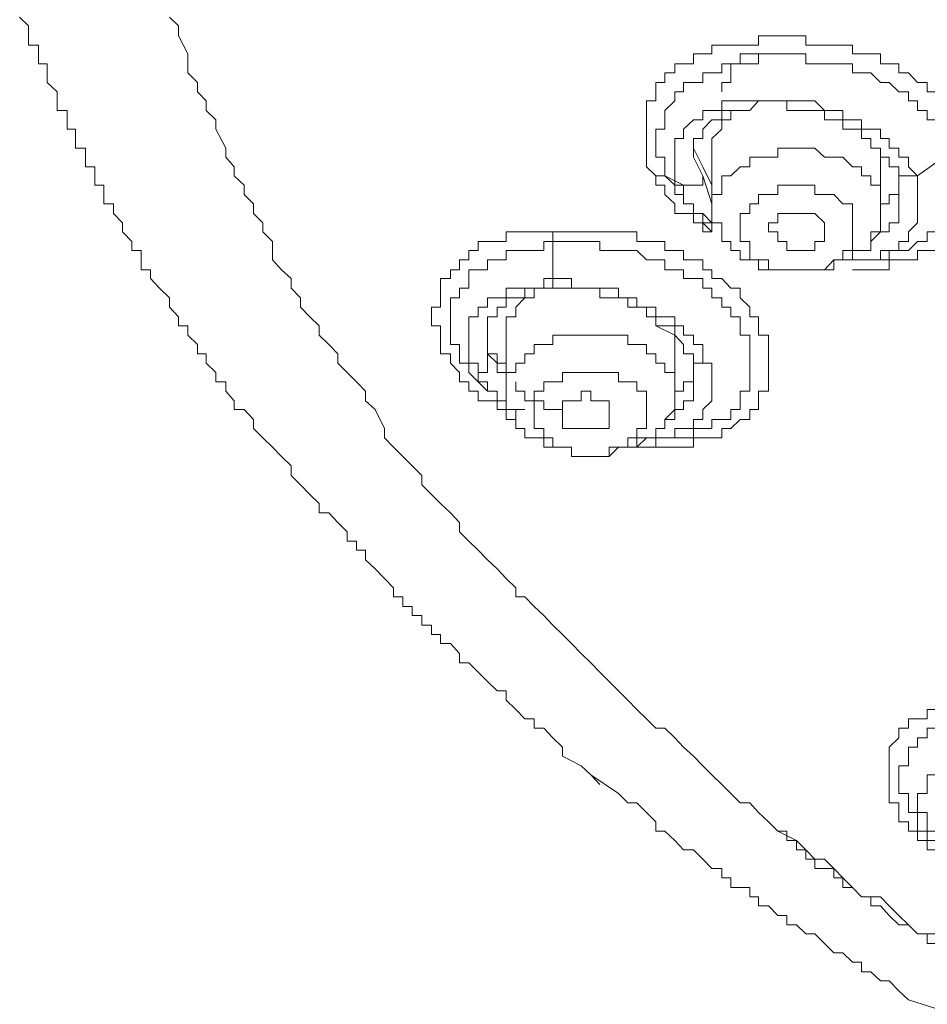
# Model space of a CAD drawing. Units: inches. Extents: x 149.1 to 232.2, y -281.8 to -222.7.
# Drawn here: x 170.4 to 171.5, y -232.3 to -231.1 of the extents above; entities that cross this region are included whole.
import ezdxf

# ---------------------------------------------------------------- set-up
doc = ezdxf.new("R2010")
doc.units = ezdxf.units.IN
doc.header["$MEASUREMENT"] = 0
doc.layers.add('图层 1', color=7, linetype='Continuous')

msp = doc.modelspace()

# ---------------------------------------------------------------- linework, layer by layer
at = {"layer": '图层 1', "lineweight": 9}
for points in [[(170.7134, -231.6151), (170.7031, -231.6048), (170.7031, -231.5945), (170.6924, -231.5835), (170.6814, -231.5835), (170.6814, -231.5735), (170.6718, -231.5628), (170.6718, -231.5524), (170.6607, -231.5524), (170.6607, -231.5421), (170.65, -231.5314), (170.65, -231.5211), (170.6401, -231.5211), (170.6401, -231.5104), (170.6294, -231.5001), (170.6294, -231.4897), (170.619, -231.4897), (170.619, -231.4794), (170.6087, -231.4687), (170.6087, -231.4584), (170.5977, -231.4474), (170.5877, -231.4367), (170.5877, -231.4267), (170.577, -231.4267), (170.577, -231.4157), (170.577, -231.4053), (170.5667, -231.4053), (170.5667, -231.395), (170.5563, -231.3843), (170.5563, -231.3743), (170.546, -231.3637), (170.546, -231.353), (170.5353, -231.353), (170.5353, -231.3426), (170.5353, -231.332), (170.525, -231.332), (170.525, -231.3216), (170.525, -231.3113), (170.5147, -231.3113), (170.5147, -231.3006), (170.5147, -231.2903), (170.5036, -231.2903), (170.5036, -231.2796), (170.5036, -231.2693), (170.494, -231.2693), (170.494, -231.2586), (170.494, -231.2482), (170.483, -231.2482), (170.483, -231.2376), (170.483, -231.2272), (170.4719, -231.2169), (170.4719, -231.2062), (170.4719, -231.1959), (170.4619, -231.1959), (170.4619, -231.1849), (170.4619, -231.1749), (170.4509, -231.1749), (170.4509, -231.1645), (170.4509, -231.1535), (170.4409, -231.1435)], [(170.6087, -231.1435), (170.619, -231.1535), (170.619, -231.1645), (170.6294, -231.1849), (170.6294, -231.1959), (170.6294, -231.2062), (170.6401, -231.2169), (170.6401, -231.2272), (170.65, -231.2376), (170.65, -231.2482), (170.6607, -231.2586), (170.6607, -231.2693), (170.6718, -231.2903), (170.6718, -231.3006), (170.6814, -231.3113), (170.6814, -231.3216), (170.6924, -231.332), (170.6924, -231.3426), (170.7031, -231.353), (170.7031, -231.3637), (170.7134, -231.3743), (170.7134, -231.3843), (170.7241, -231.395), (170.7241, -231.4157), (170.7345, -231.4267), (170.7451, -231.4367), (170.7451, -231.4474), (170.7558, -231.4584), (170.7558, -231.4687), (170.7661, -231.4794), (170.7765, -231.4897), (170.7765, -231.5001), (170.7872, -231.5104), (170.7975, -231.5211), (170.7975, -231.5314), (170.8078, -231.5421), (170.8185, -231.5524), (170.8285, -231.5628), (170.8285, -231.5735), (170.8392, -231.5835), (170.8499, -231.6048), (170.8499, -231.6151), (170.8599, -231.6258), (170.8705, -231.6362), (170.8809, -231.6465), (170.8915, -231.6575), (170.8915, -231.6679), (170.9026, -231.6785), (170.9126, -231.6889), (170.9236, -231.6992), (170.9339, -231.7102), (170.9339, -231.7206), (170.9443, -231.7309), (170.9549, -231.7412), (170.9653, -231.7519), (170.976, -231.7619), (170.9863, -231.7729), (170.997, -231.7833), (170.997, -231.7933), (171.007, -231.7933), (171.0176, -231.8043), (171.0283, -231.8143), (171.0383, -231.825), (171.0493, -231.8356), (171.0593, -231.8456), (171.07, -231.857), (171.081, -231.8673), (171.091, -231.8777), (171.1017, -231.8883), (171.112, -231.8987), (171.1224, -231.909), (171.1327, -231.9197), (171.1434, -231.93), (171.1537, -231.9404), (171.1641, -231.9404), (171.1751, -231.9514), (171.1847, -231.9617), (171.1961, -231.9721), (171.2064, -231.9827), (171.2168, -231.9927), (171.2278, -232.0038), (171.2378, -232.0137), (171.2485, -232.0241), (171.2591, -232.0241), (171.2691, -232.0351), (171.2802, -232.0454), (171.2905, -232.0561), (171.3115, -232.0665), (171.3218, -232.0768), (171.3322, -232.0875), (171.3429, -232.0875), (171.3532, -232.0978), (171.3635, -232.1085), (171.3742, -232.1192), (171.3845, -232.1295), (171.4056, -232.1295), (171.4155, -232.1398), (171.4262, -232.1505), (171.4369, -232.1609), (171.4472, -232.1712), (171.4689, -232.1712)], [(171.1537, -231.3216), (171.1434, -231.3113), (171.1434, -231.3006), (171.1434, -231.2903), (171.1434, -231.2796), (171.1434, -231.2693), (171.1434, -231.2586), (171.1434, -231.2482), (171.1434, -231.2376), (171.1537, -231.2376), (171.1537, -231.2272), (171.1537, -231.2169), (171.1641, -231.2169), (171.1641, -231.2062), (171.1751, -231.2062), (171.1751, -231.1959), (171.1847, -231.1959), (171.1961, -231.1959), (171.1961, -231.1849), (171.2064, -231.1849), (171.2168, -231.1849), (171.2168, -231.1749), (171.2278, -231.1749), (171.2378, -231.1749), (171.2485, -231.1749), (171.2591, -231.1749), (171.2691, -231.1749), (171.2691, -231.1645), (171.2802, -231.1645), (171.2905, -231.1645), (171.3008, -231.1645), (171.3115, -231.1645), (171.3218, -231.1645), (171.3218, -231.1749), (171.3322, -231.1749), (171.3429, -231.1749), (171.3532, -231.1749), (171.3635, -231.1749), (171.3742, -231.1749), (171.3742, -231.1849), (171.3845, -231.1849), (171.3949, -231.1849), (171.4056, -231.1849), (171.4056, -231.1959), (171.4155, -231.1959), (171.4262, -231.1959), (171.4262, -231.2062), (171.4369, -231.2062), (171.4472, -231.2169), (171.4579, -231.2169), (171.4579, -231.2272), (171.4689, -231.2272)], [(171.1641, -231.3216), (171.1641, -231.3113), (171.1641, -231.3006), (171.1537, -231.3006), (171.1537, -231.2903), (171.1537, -231.2796), (171.1537, -231.2693), (171.1641, -231.2693), (171.1641, -231.2586), (171.1641, -231.2482), (171.1751, -231.2376), (171.1751, -231.2272), (171.1847, -231.2272), (171.1847, -231.2169), (171.1961, -231.2169), (171.2064, -231.2169), (171.2064, -231.2062), (171.2168, -231.2062), (171.2278, -231.2062), (171.2278, -231.1959), (171.2378, -231.1959), (171.2485, -231.1959), (171.2591, -231.1959), (171.2691, -231.1959), (171.2691, -231.1849), (171.2802, -231.1849), (171.2905, -231.1849), (171.3008, -231.1849), (171.3115, -231.1849), (171.3218, -231.1849), (171.3218, -231.1959), (171.3322, -231.1959), (171.3429, -231.1959), (171.3532, -231.1959), (171.3635, -231.1959), (171.3742, -231.1959), (171.3742, -231.2062), (171.3845, -231.2062), (171.3949, -231.2062), (171.4056, -231.2169), (171.4155, -231.2169), (171.4262, -231.2272), (171.4369, -231.2272), (171.4369, -231.2376), (171.4472, -231.2376), (171.4472, -231.2482), (171.4579, -231.2482), (171.4579, -231.2586), (171.4689, -231.2586)], [(171.2905, -231.1849), (171.2802, -231.1849), (171.2691, -231.1849), (171.2591, -231.1849), (171.2485, -231.1849), (171.2485, -231.1959), (171.2378, -231.1959), (171.2378, -231.2062), (171.2378, -231.2169), (171.2278, -231.2169), (171.2278, -231.2272)], [(171.4472, -231.3216), (171.4369, -231.3113), (171.4369, -231.3006), (171.4262, -231.3006), (171.4262, -231.2903), (171.4155, -231.2903), (171.4155, -231.2796), (171.4056, -231.2796), (171.4056, -231.2693), (171.3949, -231.2693), (171.3845, -231.2693), (171.3845, -231.2586), (171.3742, -231.2586), (171.3635, -231.2586), (171.3635, -231.2482), (171.3532, -231.2482), (171.3429, -231.2482), (171.3322, -231.2376), (171.3218, -231.2376), (171.3115, -231.2376), (171.3008, -231.2376), (171.2905, -231.2376), (171.2802, -231.2376), (171.2691, -231.2376), (171.2591, -231.2376), (171.2485, -231.2376), (171.2378, -231.2376), (171.2278, -231.2376), (171.2278, -231.2482), (171.2168, -231.2482), (171.2064, -231.2482), (171.2064, -231.2586), (171.1961, -231.2586), (171.1847, -231.2693), (171.1847, -231.2796), (171.1751, -231.2796), (171.1751, -231.2903), (171.1751, -231.3006), (171.1751, -231.3113), (171.1751, -231.3216), (171.1751, -231.332), (171.1847, -231.332)], [(171.1961, -231.3006), (171.1961, -231.2903), (171.1961, -231.2796), (171.2064, -231.2796), (171.2064, -231.2693), (171.2168, -231.2586), (171.2278, -231.2586), (171.2278, -231.2482), (171.2378, -231.2482), (171.2485, -231.2482), (171.2591, -231.2482), (171.2691, -231.2376), (171.2802, -231.2376), (171.2905, -231.2376), (171.3008, -231.2376), (171.3008, -231.2482), (171.3115, -231.2482), (171.3218, -231.2482), (171.3322, -231.2482), (171.3429, -231.2482), (171.3429, -231.2586), (171.3532, -231.2586), (171.3635, -231.2586), (171.3635, -231.2693), (171.3742, -231.2693), (171.3845, -231.2693), (171.3845, -231.2796), (171.3949, -231.2796), (171.3949, -231.2903), (171.4056, -231.2903), (171.4056, -231.3006), (171.4155, -231.3006), (171.4155, -231.3113), (171.4262, -231.3113), (171.4262, -231.3216)], [(171.2485, -231.2482), (171.2378, -231.2482), (171.2378, -231.2586), (171.2278, -231.2586), (171.2278, -231.2693), (171.2168, -231.2796), (171.2168, -231.2903)], [(171.1961, -231.2903), (171.2064, -231.3113)], [(171.4056, -231.3426), (171.4056, -231.332), (171.3949, -231.332), (171.3949, -231.3216), (171.3845, -231.3216), (171.3845, -231.3113), (171.3742, -231.3113), (171.3635, -231.3006), (171.3532, -231.3006), (171.3429, -231.3006), (171.3322, -231.2903), (171.3218, -231.2903), (171.3115, -231.2903), (171.3008, -231.2903), (171.2905, -231.2903), (171.2905, -231.3006), (171.2802, -231.3006), (171.2691, -231.3006), (171.2591, -231.3006), (171.2591, -231.3113), (171.2485, -231.3113), (171.2378, -231.3216), (171.2278, -231.3216), (171.2278, -231.332), (171.2278, -231.3426), (171.2168, -231.3426), (171.2168, -231.353), (171.2168, -231.3637), (171.2168, -231.3743), (171.2278, -231.3743), (171.2278, -231.3843)], [(171.2168, -231.2903), (171.2168, -231.3637)], [(171.4903, -231.2903), (171.4903, -231.3006), (171.4903, -231.3113), (171.4903, -231.3216), (171.5003, -231.3216), (171.5003, -231.332), (171.4903, -231.332), (171.4903, -231.3426), (171.4903, -231.353), (171.4903, -231.3637), (171.4793, -231.3637), (171.4793, -231.3743), (171.4689, -231.3743), (171.4689, -231.3843), (171.4579, -231.3843), (171.4579, -231.395), (171.4472, -231.395), (171.4369, -231.4053), (171.4262, -231.4053), (171.4155, -231.4053), (171.4155, -231.4157), (171.4056, -231.4157), (171.3949, -231.4157)], [(171.4056, -231.3113), (171.4056, -231.2903)], [(171.4903, -231.2903), (171.4472, -231.3216)], [(171.2064, -231.3216), (171.1961, -231.3006)], [(171.2064, -231.3113), (171.2168, -231.332)], [(171.4056, -231.3637), (171.4056, -231.3113)], [(171.1641, -231.3216), (171.1537, -231.3216)], [(171.2168, -231.3843), (171.2064, -231.3843), (171.2064, -231.3743), (171.1961, -231.3743), (171.1961, -231.3637), (171.1847, -231.3637), (171.1751, -231.3637), (171.1751, -231.353), (171.1641, -231.3426), (171.1641, -231.332), (171.1537, -231.332), (171.1537, -231.3216)], [(171.2064, -231.3637), (171.1961, -231.3637), (171.1961, -231.353), (171.1847, -231.353), (171.1847, -231.3426), (171.1751, -231.3426), (171.1751, -231.332), (171.1641, -231.3216)], [(171.1847, -231.332), (171.1641, -231.3216)], [(171.1847, -231.332), (171.1961, -231.332), (171.2064, -231.332), (171.2064, -231.3216)], [(171.2168, -231.353), (171.2064, -231.3216)], [(171.4262, -231.395), (171.4369, -231.395), (171.4369, -231.3843), (171.4472, -231.3743), (171.4472, -231.3637), (171.4472, -231.353), (171.4472, -231.3426), (171.4472, -231.332), (171.4472, -231.3216)], [(171.4262, -231.3216), (171.4369, -231.3216), (171.4472, -231.3216)], [(171.4262, -231.3216), (171.4262, -231.332), (171.4262, -231.3426), (171.4262, -231.353)], [(171.1847, -231.332), (171.1847, -231.3426), (171.1847, -231.353), (171.1961, -231.353), (171.1961, -231.3637), (171.2064, -231.3637), (171.2064, -231.3743), (171.2168, -231.3743)], [(171.3742, -231.3637), (171.3742, -231.353), (171.3635, -231.353), (171.3532, -231.3426), (171.3429, -231.3426), (171.3322, -231.3426), (171.3322, -231.332), (171.3218, -231.332), (171.3115, -231.332), (171.3008, -231.332), (171.2905, -231.332), (171.2905, -231.3426), (171.2802, -231.3426), (171.2691, -231.3426), (171.2691, -231.353), (171.2591, -231.353), (171.2591, -231.3637), (171.2485, -231.3637), (171.2485, -231.3743), (171.2485, -231.3843), (171.2485, -231.395)], [(171.4056, -231.353), (171.4155, -231.353), (171.4155, -231.3426), (171.4262, -231.3426), (171.4262, -231.332)], [(171.2278, -231.3843), (171.2278, -231.395), (171.2378, -231.395), (171.2378, -231.4053), (171.2485, -231.4053), (171.2485, -231.4157), (171.2591, -231.4157), (171.2691, -231.4157), (171.2691, -231.4267), (171.2802, -231.4267), (171.2905, -231.4267), (171.3008, -231.4267), (171.3115, -231.4267), (171.3218, -231.4267), (171.3322, -231.4267), (171.3429, -231.4267), (171.3532, -231.4267), (171.3532, -231.4157), (171.3635, -231.4157), (171.3742, -231.4157), (171.3742, -231.4053), (171.3845, -231.4053), (171.3949, -231.4053), (171.3949, -231.395), (171.3949, -231.3843), (171.4056, -231.3843), (171.4056, -231.3743), (171.4056, -231.3637), (171.4056, -231.353), (171.4056, -231.3426)], [(171.4262, -231.353), (171.4262, -231.3637), (171.4262, -231.3743), (171.4155, -231.3743), (171.4155, -231.3843), (171.4056, -231.3843), (171.3949, -231.395)], [(171.2168, -231.3743), (171.2064, -231.3637)], [(171.2485, -231.395), (171.2591, -231.395), (171.2591, -231.4053), (171.2591, -231.4157), (171.2691, -231.4157), (171.2802, -231.4157), (171.2802, -231.4267), (171.2905, -231.4267), (171.3008, -231.4267), (171.3115, -231.4267), (171.3218, -231.4267), (171.3322, -231.4267), (171.3429, -231.4267), (171.3532, -231.4157), (171.3635, -231.4157), (171.3635, -231.4053), (171.3742, -231.4053), (171.3742, -231.395), (171.3742, -231.3843), (171.3742, -231.3743), (171.3742, -231.3637)], [(171.2905, -231.3843), (171.2802, -231.3843), (171.2802, -231.3743), (171.2905, -231.3743), (171.2905, -231.3637), (171.3008, -231.3637), (171.3115, -231.3637), (171.3218, -231.3637), (171.3322, -231.3637), (171.3429, -231.3743)], [(171.2064, -231.3743), (171.2168, -231.3843)], [(171.2168, -231.3743), (171.2168, -231.3843)], [(171.3429, -231.3743), (171.3429, -231.3843), (171.3429, -231.395), (171.3322, -231.395), (171.3322, -231.4053), (171.3218, -231.4053), (171.3115, -231.4053), (171.3008, -231.4053), (171.3008, -231.395), (171.2905, -231.395), (171.2905, -231.3843)], [(170.997, -231.5945), (170.9863, -231.5945), (170.9863, -231.5835), (170.976, -231.5835), (170.976, -231.5735), (170.9653, -231.5735), (170.9549, -231.5735), (170.9549, -231.5628), (170.9443, -231.5628), (170.9443, -231.5524), (170.9339, -231.5524), (170.9339, -231.5421), (170.9236, -231.5314), (170.9236, -231.5211), (170.9126, -231.5211), (170.9126, -231.5104), (170.9126, -231.5001), (170.9126, -231.4897), (170.9026, -231.4897), (170.9026, -231.4794), (170.9026, -231.4687), (170.9126, -231.4687), (170.9126, -231.4584), (170.9126, -231.4474), (170.9126, -231.4367), (170.9236, -231.4367), (170.9236, -231.4267), (170.9339, -231.4267), (170.9339, -231.4157), (170.9443, -231.4157), (170.9443, -231.4053), (170.9549, -231.4053), (170.9549, -231.395), (170.9653, -231.395), (170.976, -231.395), (170.9863, -231.395), (170.9863, -231.3843), (170.997, -231.3843), (171.007, -231.3843), (171.0176, -231.3843), (171.0283, -231.3843)], [(171.0383, -231.395), (171.0383, -231.3843), (171.0283, -231.3843)], [(171.0283, -231.3843), (171.0383, -231.3843), (171.0493, -231.3843), (171.0593, -231.3843), (171.07, -231.3843), (171.081, -231.3843), (171.091, -231.3843), (171.1017, -231.3843), (171.112, -231.3843), (171.1224, -231.3843), (171.1327, -231.3843), (171.1327, -231.395), (171.1434, -231.395), (171.1537, -231.395), (171.1641, -231.395), (171.1641, -231.4053), (171.1751, -231.4053), (171.1847, -231.4053), (171.1847, -231.4157), (171.1961, -231.4157), (171.2064, -231.4157), (171.2064, -231.4267), (171.2168, -231.4267), (171.2168, -231.4367), (171.2278, -231.4367), (171.2378, -231.4474), (171.2485, -231.4474), (171.2485, -231.4584), (171.2591, -231.4687), (171.2591, -231.4794), (171.2691, -231.4794), (171.2691, -231.4897), (171.2691, -231.5001), (171.2802, -231.5001), (171.2802, -231.5104), (171.2802, -231.5211), (171.2802, -231.5314), (171.2802, -231.5421), (171.2802, -231.5524), (171.2802, -231.5628), (171.2691, -231.5628), (171.2691, -231.5735), (171.2691, -231.5835), (171.2591, -231.5835), (171.2591, -231.5945), (171.2485, -231.5945), (171.2378, -231.6048), (171.2278, -231.6048), (171.2278, -231.6151), (171.2168, -231.6151), (171.2064, -231.6151), (171.1961, -231.6151), (171.1961, -231.6258), (171.1847, -231.6258), (171.1751, -231.6258), (171.1641, -231.6258), (171.1537, -231.6258)], [(171.007, -231.5835), (170.997, -231.5835), (170.9863, -231.5835), (170.9863, -231.5735), (170.976, -231.5735), (170.976, -231.5628), (170.9653, -231.5628), (170.9549, -231.5524), (170.9443, -231.5421), (170.9443, -231.5314), (170.9339, -231.5314), (170.9339, -231.5211), (170.9339, -231.5104), (170.9236, -231.5104), (170.9236, -231.5001), (170.9236, -231.4897), (170.9236, -231.4794), (170.9236, -231.4687), (170.9236, -231.4584), (170.9339, -231.4584), (170.9339, -231.4474), (170.9443, -231.4474), (170.9443, -231.4367), (170.9443, -231.4267), (170.9549, -231.4267), (170.9653, -231.4267), (170.9653, -231.4157), (170.976, -231.4157), (170.9863, -231.4157), (170.9863, -231.4053), (170.997, -231.4053), (171.007, -231.4053), (171.0176, -231.4053), (171.0283, -231.4053), (171.0283, -231.395), (171.0383, -231.395)], [(171.0383, -231.4367), (171.0383, -231.4157), (171.0383, -231.395)], [(171.0383, -231.395), (171.0493, -231.395), (171.0593, -231.395), (171.07, -231.395), (171.081, -231.395), (171.091, -231.395), (171.091, -231.4053), (171.1017, -231.4053), (171.112, -231.4053), (171.1224, -231.4053), (171.1327, -231.4053), (171.1434, -231.4157), (171.1537, -231.4157), (171.1641, -231.4157), (171.1641, -231.4267), (171.1751, -231.4267), (171.1847, -231.4267), (171.1847, -231.4367), (171.1961, -231.4367), (171.2064, -231.4367), (171.2064, -231.4474), (171.2168, -231.4474), (171.2168, -231.4584), (171.2278, -231.4584), (171.2278, -231.4687), (171.2378, -231.4687), (171.2378, -231.4794), (171.2485, -231.4794), (171.2485, -231.4897), (171.2485, -231.5001), (171.2591, -231.5001), (171.2591, -231.5104), (171.2591, -231.5211), (171.2591, -231.5314), (171.2591, -231.5421), (171.2591, -231.5524), (171.2591, -231.5628), (171.2485, -231.5628), (171.2485, -231.5735), (171.2485, -231.5835), (171.2378, -231.5835), (171.2378, -231.5945), (171.2278, -231.5945), (171.2168, -231.5945), (171.2168, -231.6048), (171.2064, -231.6048), (171.1961, -231.6048), (171.1961, -231.6151), (171.1847, -231.6151), (171.1751, -231.6151), (171.1641, -231.6151), (171.1537, -231.6151), (171.1537, -231.6258)], [(171.3742, -231.4157), (171.3845, -231.4157), (171.3949, -231.4157), (171.4056, -231.4157), (171.4056, -231.4053), (171.4155, -231.4053), (171.4262, -231.4053), (171.4262, -231.395)], [(171.4689, -231.4053), (171.4579, -231.4053), (171.4472, -231.4053), (171.4472, -231.4157), (171.4369, -231.4157), (171.4262, -231.4157), (171.4155, -231.4157), (171.4155, -231.4267), (171.4056, -231.4267), (171.3949, -231.4267), (171.3845, -231.4267), (171.3742, -231.4267)], [(171.3742, -231.4157), (171.3949, -231.4157)], [(171.0383, -231.4367), (171.0283, -231.4367), (171.0283, -231.4474), (171.0176, -231.4474), (171.007, -231.4474), (170.997, -231.4474), (170.9863, -231.4474), (170.9863, -231.4584), (170.976, -231.4584), (170.9653, -231.4584), (170.9653, -231.4687), (170.9549, -231.4687), (170.9549, -231.4794), (170.9443, -231.4794), (170.9443, -231.4897), (170.9443, -231.5001), (170.9443, -231.5104), (170.9443, -231.5211), (170.9443, -231.5314), (170.9549, -231.5314)], [(171.0383, -231.4367), (171.0383, -231.4474), (171.0493, -231.4474)], [(171.2064, -231.5211), (171.2064, -231.5104), (171.1961, -231.5104), (171.1961, -231.5001), (171.1847, -231.5001), (171.1847, -231.4897), (171.1751, -231.4897), (171.1751, -231.4794), (171.1641, -231.4794), (171.1537, -231.4794), (171.1537, -231.4687), (171.1434, -231.4687), (171.1327, -231.4687), (171.1327, -231.4584), (171.1224, -231.4584), (171.112, -231.4584), (171.112, -231.4474), (171.1017, -231.4474), (171.091, -231.4474), (171.081, -231.4474), (171.07, -231.4474), (171.0593, -231.4474), (171.0593, -231.4367), (171.0493, -231.4367), (171.0383, -231.4367)], [(170.9653, -231.5001), (170.9653, -231.4897), (170.9653, -231.4794), (170.976, -231.4794), (170.976, -231.4687), (170.9863, -231.4687), (170.9863, -231.4584), (170.997, -231.4584), (171.007, -231.4584), (171.007, -231.4474), (171.0176, -231.4474), (171.0283, -231.4474), (171.0383, -231.4474), (171.0493, -231.4474)], [(171.0283, -231.4474), (171.0176, -231.4474), (171.0176, -231.4584), (171.007, -231.4584), (170.997, -231.4687), (170.997, -231.4794), (170.9863, -231.4794), (170.9863, -231.4897)], [(171.0493, -231.4474), (171.0593, -231.4474), (171.07, -231.4474), (171.081, -231.4474), (171.091, -231.4474), (171.091, -231.4584), (171.1017, -231.4584), (171.112, -231.4584), (171.1224, -231.4584), (171.1224, -231.4687), (171.1327, -231.4687), (171.1434, -231.4687), (171.1434, -231.4794), (171.1537, -231.4794), (171.1537, -231.4897), (171.1641, -231.4897), (171.1751, -231.4897), (171.1751, -231.5001), (171.1847, -231.5104), (171.1847, -231.5211), (171.1961, -231.5211)], [(170.9653, -231.4897), (170.9653, -231.5211)], [(170.9653, -231.5211), (170.9653, -231.5104), (170.9653, -231.5001)], [(170.9863, -231.4897), (170.9863, -231.5628)], [(171.1751, -231.5421), (171.1641, -231.5421), (171.1641, -231.5314), (171.1537, -231.5314), (171.1537, -231.5211), (171.1434, -231.5211), (171.1434, -231.5104), (171.1327, -231.5104), (171.1224, -231.5104), (171.1224, -231.5001), (171.112, -231.5001), (171.1017, -231.5001), (171.091, -231.5001), (171.081, -231.5001), (171.07, -231.5001), (171.0593, -231.5001), (171.0493, -231.5001), (171.0383, -231.5001), (171.0383, -231.5104), (171.0283, -231.5104), (171.0176, -231.5104), (171.0176, -231.5211), (171.007, -231.5211), (171.007, -231.5314), (170.997, -231.5314), (170.997, -231.5421), (170.9863, -231.5421), (170.9863, -231.5524), (170.9863, -231.5628), (170.9863, -231.5735), (170.9863, -231.5835), (170.997, -231.5835)], [(171.1751, -231.5001), (171.1537, -231.4897)], [(171.1751, -231.5211), (171.1751, -231.5001)], [(170.9549, -231.5314), (170.9549, -231.5421), (170.9653, -231.5421), (170.9653, -231.5314), (170.9653, -231.5211)], [(170.9863, -231.5524), (170.9863, -231.5421), (170.976, -231.5421), (170.976, -231.5314), (170.9653, -231.5211)], [(170.9653, -231.5211), (170.976, -231.5211), (170.976, -231.5314), (170.9863, -231.5314), (170.9863, -231.5421)], [(171.1327, -231.6258), (171.1434, -231.6151), (171.1537, -231.6151), (171.1641, -231.6151), (171.1751, -231.6151), (171.1751, -231.6048), (171.1847, -231.6048), (171.1961, -231.6048), (171.1961, -231.5945), (171.2064, -231.5945), (171.2064, -231.5835), (171.2168, -231.5735), (171.2168, -231.5628), (171.2168, -231.5524), (171.2168, -231.5421), (171.2168, -231.5314), (171.2064, -231.5314), (171.2064, -231.5211)], [(171.1751, -231.5628), (171.1751, -231.5211)], [(171.1961, -231.5211), (171.1961, -231.5314), (171.1961, -231.5421), (171.1961, -231.5524)], [(171.1961, -231.5211), (171.1961, -231.5314), (171.2064, -231.5314), (171.2064, -231.5211)], [(170.9549, -231.5314), (170.9549, -231.5421), (170.9549, -231.5524), (170.9653, -231.5524), (170.9653, -231.5628), (170.976, -231.5628), (170.976, -231.5735), (170.9863, -231.5735)], [(171.1751, -231.5628), (171.1847, -231.5628), (171.1847, -231.5524), (171.1961, -231.5524), (171.1961, -231.5421), (171.1961, -231.5314)], [(170.997, -231.5835), (170.997, -231.5945), (170.997, -231.6048), (171.007, -231.6048), (171.007, -231.6151), (171.0176, -231.6151), (171.0283, -231.6151), (171.0283, -231.6258), (171.0383, -231.6258), (171.0493, -231.6258), (171.0593, -231.6258), (171.0593, -231.6362), (171.07, -231.6362), (171.081, -231.6362), (171.091, -231.6362), (171.1017, -231.6362), (171.112, -231.6258), (171.1224, -231.6258), (171.1327, -231.6258), (171.1327, -231.6151), (171.1434, -231.6151), (171.1537, -231.6151), (171.1537, -231.6048), (171.1641, -231.6048), (171.1641, -231.5945), (171.1751, -231.5835), (171.1751, -231.5735), (171.1751, -231.5628), (171.1751, -231.5524), (171.1751, -231.5421)], [(171.1434, -231.5735), (171.1434, -231.5628), (171.1327, -231.5628), (171.1327, -231.5524), (171.1224, -231.5524), (171.112, -231.5524), (171.112, -231.5421), (171.1017, -231.5421), (171.091, -231.5421), (171.081, -231.5421), (171.07, -231.5421), (171.0593, -231.5421), (171.0493, -231.5421), (171.0493, -231.5524), (171.0383, -231.5524), (171.0283, -231.5524), (171.0283, -231.5628), (171.0176, -231.5628), (171.0176, -231.5735), (171.0176, -231.5835), (171.0176, -231.5945), (171.0176, -231.6048)], [(171.0493, -231.5835), (171.0383, -231.5835), (171.0283, -231.5835), (171.0283, -231.5735), (171.0176, -231.5735), (171.007, -231.5735), (171.007, -231.5628), (170.997, -231.5628), (170.997, -231.5524)], [(171.1961, -231.5524), (171.1961, -231.5628), (171.1961, -231.5735), (171.1847, -231.5735), (171.1847, -231.5835), (171.1751, -231.5835), (171.1751, -231.5945), (171.1641, -231.5945)], [(171.0493, -231.5945), (171.0493, -231.5835), (171.0493, -231.5735), (171.0593, -231.5735), (171.07, -231.5735), (171.07, -231.5628), (171.081, -231.5628), (171.081, -231.5735), (171.091, -231.5735), (171.1017, -231.5735), (171.1017, -231.5835)], [(171.0176, -231.6048), (171.0283, -231.6048), (171.0283, -231.6151), (171.0383, -231.6151), (171.0383, -231.6258), (171.0493, -231.6258), (171.0593, -231.6258), (171.0593, -231.6362), (171.07, -231.6362), (171.081, -231.6362), (171.091, -231.6362), (171.1017, -231.6362), (171.1017, -231.6258), (171.112, -231.6258), (171.1224, -231.6258), (171.1224, -231.6151), (171.1327, -231.6151), (171.1327, -231.6048), (171.1434, -231.6048), (171.1434, -231.5945), (171.1434, -231.5835), (171.1434, -231.5735)], [(171.1017, -231.5835), (171.1017, -231.5945), (171.1017, -231.6048), (171.091, -231.6048), (171.081, -231.6048), (171.07, -231.6048), (171.0593, -231.6048), (171.0493, -231.6048), (171.0493, -231.5945)], [(170.7134, -231.6151), (170.7241, -231.6258), (170.7345, -231.6362), (170.7451, -231.6465), (170.7451, -231.6575), (170.7558, -231.6679), (170.7661, -231.6785), (170.7765, -231.6889), (170.7765, -231.6992), (170.7872, -231.6992), (170.7975, -231.7102), (170.8078, -231.7206), (170.8078, -231.7309), (170.8185, -231.7309), (170.8185, -231.7412), (170.8285, -231.7412), (170.8285, -231.7519), (170.8392, -231.7619), (170.8499, -231.7729), (170.8599, -231.7833), (170.8599, -231.7933), (170.8705, -231.7933), (170.8705, -231.8043), (170.8809, -231.8043), (170.8809, -231.8143), (170.8915, -231.8143), (170.8915, -231.825), (170.9026, -231.825), (170.9026, -231.8356), (170.9126, -231.8356), (170.9126, -231.8456), (170.9236, -231.8456), (170.9339, -231.857), (170.9339, -231.8673), (170.9443, -231.8673), (170.9549, -231.8777), (170.9653, -231.8883), (170.976, -231.8987), (170.9863, -231.8987), (170.9863, -231.909), (170.997, -231.9197), (171.007, -231.93), (171.0176, -231.93), (171.0176, -231.9404), (171.0283, -231.9404), (171.0383, -231.9514), (171.0493, -231.9617), (171.0493, -231.9721), (171.07, -231.9827), (171.081, -231.9927), (171.091, -232.0038)], [(171.1537, -231.6258), (171.1224, -231.6258)], [(171.1537, -231.6258), (171.1751, -231.6258)], [(171.4689, -232.0768), (171.4579, -232.0768), (171.4579, -232.0665), (171.4472, -232.0665), (171.4472, -232.0561), (171.4369, -232.0561), (171.4369, -232.0454), (171.4262, -232.0454), (171.4262, -232.0351), (171.4262, -232.0241), (171.4155, -232.0241), (171.4155, -232.0137), (171.4155, -232.0038), (171.4155, -231.9927), (171.4155, -231.9827), (171.4155, -231.9721), (171.4155, -231.9617), (171.4262, -231.9514), (171.4262, -231.9404), (171.4369, -231.9404), (171.4369, -231.93), (171.4472, -231.93), (171.4579, -231.93), (171.4579, -231.9197), (171.4689, -231.9197)], [(171.4689, -232.0665), (171.4579, -232.0665), (171.4579, -232.0561), (171.4472, -232.0561), (171.4472, -232.0454), (171.4472, -232.0351), (171.4369, -232.0351), (171.4369, -232.0241), (171.4369, -232.0137), (171.4262, -232.0137), (171.4262, -232.0038), (171.4262, -231.9927), (171.4262, -231.9827), (171.4369, -231.9827), (171.4369, -231.9721), (171.4369, -231.9617), (171.4472, -231.9617), (171.4472, -231.9514), (171.4579, -231.9514), (171.4579, -231.9404), (171.4689, -231.9404)], [(171.511, -231.9721), (171.5003, -231.9721), (171.4903, -231.9721), (171.4793, -231.9721), (171.4793, -231.9827), (171.4689, -231.9827), (171.4689, -231.9927), (171.4579, -231.9927), (171.4579, -232.0038), (171.4579, -232.0137), (171.4472, -232.0137), (171.4472, -232.0241), (171.4472, -232.0351), (171.4579, -232.0351), (171.4579, -232.0454), (171.4579, -232.0561), (171.4689, -232.0561), (171.4689, -232.0665), (171.4793, -232.0665), (171.4793, -232.0768)], [(171.081, -231.9927), (171.112, -232.0137), (171.1224, -232.0241), (171.1327, -232.0241), (171.1434, -232.0351), (171.1537, -232.0454), (171.1537, -232.0561), (171.1641, -232.0561), (171.1751, -232.0665), (171.1847, -232.0768), (171.1961, -232.0768), (171.2064, -232.0875), (171.2168, -232.0978), (171.2278, -232.0978), (171.2278, -232.1085), (171.2378, -232.1085), (171.2378, -232.1192), (171.2485, -232.1192), (171.2591, -232.1192), (171.2591, -232.1295), (171.2691, -232.1295), (171.2691, -232.1398), (171.2802, -232.1398), (171.2905, -232.1505), (171.3008, -232.1505), (171.3008, -232.1609), (171.3115, -232.1609), (171.3218, -232.1712), (171.3322, -232.1712), (171.3429, -232.1819), (171.3532, -232.1922), (171.3635, -232.1922), (171.3742, -232.2029), (171.3845, -232.2029), (171.3845, -232.2136), (171.3949, -232.2136), (171.4056, -232.2236), (171.4155, -232.2236), (171.4262, -232.2349), (171.4369, -232.2449), (171.4689, -232.2552)], [(171.2691, -232.0351), (171.2802, -232.0454), (171.2905, -232.0561), (171.3008, -232.0561), (171.3008, -232.0665), (171.3115, -232.0665), (171.3115, -232.0768), (171.3218, -232.0768), (171.3218, -232.0875), (171.3322, -232.0875), (171.3322, -232.0978), (171.3429, -232.0978), (171.3532, -232.0978), (171.3532, -232.1085), (171.3635, -232.1085), (171.3635, -232.1192), (171.3742, -232.1192), (171.3845, -232.1295), (171.3949, -232.1295), (171.3949, -232.1398), (171.4056, -232.1398), (171.4155, -232.1505), (171.4262, -232.1609), (171.4369, -232.1609), (171.4472, -232.1712), (171.4579, -232.1712), (171.4579, -232.1819), (171.4689, -232.1819)]]:
    msp.add_lwpolyline(points, dxfattribs=at)

doc.saveas('drawing.dxf')
